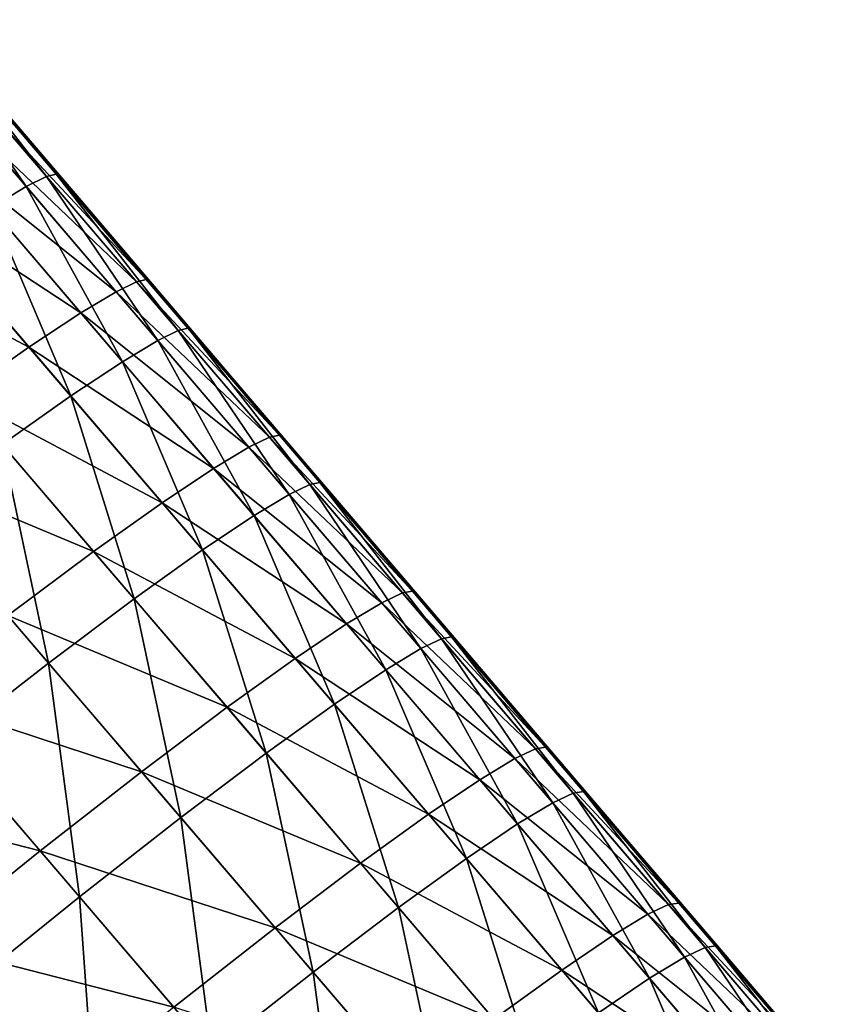
# Model space of a CAD drawing. Units: millimetres. Extents: x -28 to 239, y -6 to 237.
# Drawn here: x 231 to 232, y 178 to 180 of the extents above; entities that cross this region are included whole.
import ezdxf

# ---------------------------------------------------------------- set-up
doc = ezdxf.new("R2010")
doc.units = ezdxf.units.MM
doc.header["$LTSCALE"] = 41.718519
for name, color, linetype in [('22', 7, 'CONTINUOUS'), ('23', 7, 'CONTINUOUS'), ('25', 7, 'CONTINUOUS')]:
    doc.layers.add(name, color=color, linetype=linetype)

msp = doc.modelspace()

# ---------------------------------------------------------------- linework, layer by layer
at = {"layer": '22', "linetype": 'Continuous'}
for points in [[(230.3992, 179.8068, 12.199), (230.6337, 179.5325, 12.2059), (230.4356, 179.825, 11.9059), (230.3992, 179.8068, 12.199)], [(230.4356, 179.825, 11.9059), (230.6701, 179.5505, 11.9126), (230.4524, 179.8296, 11.5928), (230.4356, 179.825, 11.9059)], [(230.4356, 179.825, 11.9059), (230.6337, 179.5325, 12.2059), (230.6701, 179.5505, 11.9126), (230.4356, 179.825, 11.9059)], [(230.4524, 179.8296, 11.5928), (230.6701, 179.5505, 11.9126), (230.6873, 179.5547, 11.5994), (230.4524, 179.8296, 11.5928)], [(230.4524, 179.8296, 11.5928), (230.6873, 179.5547, 11.5994), (230.4821, 179.7992, 11.2756), (230.4524, 179.8296, 11.5928)], [(230.3992, 179.8068, 12.199), (230.5706, 179.4947, 12.4706), (230.6337, 179.5325, 12.2059), (230.3992, 179.8068, 12.199)], [(230.4821, 179.7992, 11.2756), (230.6873, 179.5547, 11.5994), (230.7359, 179.5021, 11.2826), (230.4821, 179.7992, 11.2756)], [(230.6337, 179.5325, 12.2059), (230.8681, 179.2582, 12.2133), (230.6701, 179.5505, 11.9126), (230.6337, 179.5325, 12.2059)], [(230.6701, 179.5505, 11.9126), (230.9046, 179.276, 11.9199), (230.6873, 179.5547, 11.5994), (230.6701, 179.5505, 11.9126)], [(230.6701, 179.5505, 11.9126), (230.8681, 179.2582, 12.2133), (230.9046, 179.276, 11.9199), (230.6701, 179.5505, 11.9126)], [(230.6873, 179.5547, 11.5994), (230.9046, 179.276, 11.9199), (230.922, 179.2799, 11.6065), (230.6873, 179.5547, 11.5994)], [(230.6873, 179.5547, 11.5994), (230.922, 179.2799, 11.6065), (230.7359, 179.5021, 11.2826), (230.6873, 179.5547, 11.5994)], [(230.5706, 179.4947, 12.4706), (230.8051, 179.2205, 12.478), (230.6337, 179.5325, 12.2059), (230.5706, 179.4947, 12.4706)], [(230.6337, 179.5325, 12.2059), (230.8051, 179.2205, 12.478), (230.8681, 179.2582, 12.2133), (230.6337, 179.5325, 12.2059)], [(230.4783, 179.434, 12.7017), (230.7131, 179.1596, 12.7091), (230.5706, 179.4947, 12.4706), (230.4783, 179.434, 12.7017)], [(230.5706, 179.4947, 12.4706), (230.7131, 179.1596, 12.7091), (230.8051, 179.2205, 12.478), (230.5706, 179.4947, 12.4706)], [(230.7359, 179.5021, 11.2826), (230.922, 179.2799, 11.6065), (230.9942, 179.1997, 11.2901), (230.7359, 179.5021, 11.2826)], [(230.4783, 179.434, 12.7017), (230.5908, 179.073, 12.9025), (230.7131, 179.1596, 12.7091), (230.4783, 179.434, 12.7017)], [(230.9046, 179.276, 11.9199), (231.1391, 179.0016, 11.9278), (230.922, 179.2799, 11.6065), (230.9046, 179.276, 11.9199)], [(230.922, 179.2799, 11.6065), (231.1391, 179.0016, 11.9278), (231.1568, 179.0051, 11.6143), (230.922, 179.2799, 11.6065)], [(230.922, 179.2799, 11.6065), (231.1568, 179.0051, 11.6143), (230.9942, 179.1997, 11.2901), (230.922, 179.2799, 11.6065)], [(230.8681, 179.2582, 12.2133), (231.1025, 178.984, 12.2213), (230.9046, 179.276, 11.9199), (230.8681, 179.2582, 12.2133)], [(230.9046, 179.276, 11.9199), (231.1025, 178.984, 12.2213), (231.1391, 179.0016, 11.9278), (230.9046, 179.276, 11.9199)], [(230.8051, 179.2205, 12.478), (231.0397, 178.9463, 12.4861), (230.8681, 179.2582, 12.2133), (230.8051, 179.2205, 12.478)], [(230.8681, 179.2582, 12.2133), (231.0397, 178.9463, 12.4861), (231.1025, 178.984, 12.2213), (230.8681, 179.2582, 12.2133)], [(230.7131, 179.1596, 12.7091), (230.948, 178.8852, 12.7172), (230.8051, 179.2205, 12.478), (230.7131, 179.1596, 12.7091)], [(230.8051, 179.2205, 12.478), (230.948, 178.8852, 12.7172), (231.0397, 178.9463, 12.4861), (230.8051, 179.2205, 12.478)], [(230.9942, 179.1997, 11.2901), (231.1568, 179.0051, 11.6143), (231.2125, 178.9442, 11.2967), (230.9942, 179.1997, 11.2901)], [(230.5908, 179.073, 12.9025), (230.8261, 178.7982, 12.9105), (230.7131, 179.1596, 12.7091), (230.5908, 179.073, 12.9025)], [(230.7131, 179.1596, 12.7091), (230.8261, 178.7982, 12.9105), (230.948, 178.8852, 12.7172), (230.7131, 179.1596, 12.7091)], [(230.4375, 178.9588, 13.0551), (230.6733, 178.6837, 13.0631), (230.5908, 179.073, 12.9025), (230.4375, 178.9588, 13.0551)], [(230.5908, 179.073, 12.9025), (230.6733, 178.6837, 13.0631), (230.8261, 178.7982, 12.9105), (230.5908, 179.073, 12.9025)], [(231.1025, 178.984, 12.2213), (231.337, 178.7096, 12.2301), (231.1391, 179.0016, 11.9278), (231.1025, 178.984, 12.2213)], [(231.1391, 179.0016, 11.9278), (231.3737, 178.727, 11.9365), (231.1568, 179.0051, 11.6143), (231.1391, 179.0016, 11.9278)], [(231.1391, 179.0016, 11.9278), (231.337, 178.7096, 12.2301), (231.3737, 178.727, 11.9365), (231.1391, 179.0016, 11.9278)], [(231.1568, 179.0051, 11.6143), (231.3737, 178.727, 11.9365), (231.3916, 178.7302, 11.6227), (231.1568, 179.0051, 11.6143)], [(231.1568, 179.0051, 11.6143), (231.3916, 178.7302, 11.6227), (231.2125, 178.9442, 11.2967), (231.1568, 179.0051, 11.6143)], [(231.0397, 178.9463, 12.4861), (231.2744, 178.6718, 12.4949), (231.1025, 178.984, 12.2213), (231.0397, 178.9463, 12.4861)], [(231.1025, 178.984, 12.2213), (231.2744, 178.6718, 12.4949), (231.337, 178.7096, 12.2301), (231.1025, 178.984, 12.2213)], [(230.4375, 178.9588, 13.0551), (230.4925, 178.5429, 13.1767), (230.6733, 178.6837, 13.0631), (230.4375, 178.9588, 13.0551)], [(230.948, 178.8852, 12.7172), (231.183, 178.6106, 12.726), (231.0397, 178.9463, 12.4861), (230.948, 178.8852, 12.7172)], [(231.0397, 178.9463, 12.4861), (231.183, 178.6106, 12.726), (231.2744, 178.6718, 12.4949), (231.0397, 178.9463, 12.4861)], [(231.2125, 178.9442, 11.2967), (231.3916, 178.7302, 11.6227), (231.4307, 178.6887, 11.3037), (231.2125, 178.9442, 11.2967)], [(230.8261, 178.7982, 12.9105), (231.0614, 178.5234, 12.9192), (230.948, 178.8852, 12.7172), (230.8261, 178.7982, 12.9105)], [(230.948, 178.8852, 12.7172), (231.0614, 178.5234, 12.9192), (231.183, 178.6106, 12.726), (230.948, 178.8852, 12.7172)], [(230.6733, 178.6837, 13.0631), (230.909, 178.4085, 13.0717), (230.8261, 178.7982, 12.9105), (230.6733, 178.6837, 13.0631)], [(230.8261, 178.7982, 12.9105), (230.909, 178.4085, 13.0717), (231.0614, 178.5234, 12.9192), (230.8261, 178.7982, 12.9105)], [(231.337, 178.7096, 12.2301), (231.5717, 178.435, 12.2394), (231.3737, 178.727, 11.9365), (231.337, 178.7096, 12.2301)], [(231.3737, 178.727, 11.9365), (231.6084, 178.4523, 11.9457), (231.3916, 178.7302, 11.6227), (231.3737, 178.727, 11.9365)], [(231.3737, 178.727, 11.9365), (231.5717, 178.435, 12.2394), (231.6084, 178.4523, 11.9457), (231.3737, 178.727, 11.9365)], [(231.3916, 178.7302, 11.6227), (231.6084, 178.4523, 11.9457), (231.6265, 178.4551, 11.6318), (231.3916, 178.7302, 11.6227)], [(231.3916, 178.7302, 11.6227), (231.6265, 178.4551, 11.6318), (231.4307, 178.6887, 11.3037), (231.3916, 178.7302, 11.6227)], [(231.2744, 178.6718, 12.4949), (231.5092, 178.3972, 12.5043), (231.337, 178.7096, 12.2301), (231.2744, 178.6718, 12.4949)], [(231.337, 178.7096, 12.2301), (231.5092, 178.3972, 12.5043), (231.5717, 178.435, 12.2394), (231.337, 178.7096, 12.2301)], [(230.4925, 178.5429, 13.1767), (230.7286, 178.2673, 13.1852), (230.6733, 178.6837, 13.0631), (230.4925, 178.5429, 13.1767)], [(230.6733, 178.6837, 13.0631), (230.7286, 178.2673, 13.1852), (230.909, 178.4085, 13.0717), (230.6733, 178.6837, 13.0631)], [(231.4307, 178.6887, 11.3037), (231.6265, 178.4551, 11.6318), (231.6473, 178.4351, 11.3113), (231.4307, 178.6887, 11.3037)], [(231.183, 178.6106, 12.726), (231.4181, 178.3358, 12.7353), (231.2744, 178.6718, 12.4949), (231.183, 178.6106, 12.726)], [(231.2744, 178.6718, 12.4949), (231.4181, 178.3358, 12.7353), (231.5092, 178.3972, 12.5043), (231.2744, 178.6718, 12.4949)], [(231.0614, 178.5234, 12.9192), (231.2969, 178.2484, 12.9285), (231.183, 178.6106, 12.726), (231.0614, 178.5234, 12.9192)], [(231.183, 178.6106, 12.726), (231.2969, 178.2484, 12.9285), (231.4181, 178.3358, 12.7353), (231.183, 178.6106, 12.726)], [(230.4925, 178.5429, 13.1767), (230.5237, 178.1022, 13.2625), (230.7286, 178.2673, 13.1852), (230.4925, 178.5429, 13.1767)], [(230.909, 178.4085, 13.0717), (231.1448, 178.1332, 13.0808), (231.0614, 178.5234, 12.9192), (230.909, 178.4085, 13.0717)], [(231.0614, 178.5234, 12.9192), (231.1448, 178.1332, 13.0808), (231.2969, 178.2484, 12.9285), (231.0614, 178.5234, 12.9192)], [(231.6084, 178.4523, 11.9457), (231.8433, 178.1774, 11.9555), (231.6265, 178.4551, 11.6318), (231.6084, 178.4523, 11.9457)], [(231.6265, 178.4551, 11.6318), (231.8433, 178.1774, 11.9555), (231.8615, 178.18, 11.6415), (231.6265, 178.4551, 11.6318)], [(231.6265, 178.4551, 11.6318), (231.8615, 178.18, 11.6415), (231.6473, 178.4351, 11.3113), (231.6265, 178.4551, 11.6318)], [(231.5717, 178.435, 12.2394), (231.8066, 178.1602, 12.2493), (231.6084, 178.4523, 11.9457), (231.5717, 178.435, 12.2394)], [(231.6084, 178.4523, 11.9457), (231.8066, 178.1602, 12.2493), (231.8433, 178.1774, 11.9555), (231.6084, 178.4523, 11.9457)], [(231.5092, 178.3972, 12.5043), (231.7442, 178.1224, 12.5141), (231.5717, 178.435, 12.2394), (231.5092, 178.3972, 12.5043)], [(231.5717, 178.435, 12.2394), (231.7442, 178.1224, 12.5141), (231.8066, 178.1602, 12.2493), (231.5717, 178.435, 12.2394)], [(231.6473, 178.4351, 11.3113), (231.8615, 178.18, 11.6415), (231.8616, 178.1842, 11.3194), (231.6473, 178.4351, 11.3113)], [(230.7286, 178.2673, 13.1852), (230.9647, 177.9917, 13.1942), (230.909, 178.4085, 13.0717), (230.7286, 178.2673, 13.1852)], [(230.909, 178.4085, 13.0717), (230.9647, 177.9917, 13.1942), (231.1448, 178.1332, 13.0808), (230.909, 178.4085, 13.0717)], [(231.4181, 178.3358, 12.7353), (231.6533, 178.0609, 12.7451), (231.5092, 178.3972, 12.5043), (231.4181, 178.3358, 12.7353)], [(231.5092, 178.3972, 12.5043), (231.6533, 178.0609, 12.7451), (231.7442, 178.1224, 12.5141), (231.5092, 178.3972, 12.5043)], [(231.2969, 178.2484, 12.9285), (231.5324, 177.9732, 12.9382), (231.4181, 178.3358, 12.7353), (231.2969, 178.2484, 12.9285)], [(231.4181, 178.3358, 12.7353), (231.5324, 177.9732, 12.9382), (231.6533, 178.0609, 12.7451), (231.4181, 178.3358, 12.7353)], [(230.5237, 178.1022, 13.2625), (230.76, 177.8262, 13.2714), (230.7286, 178.2673, 13.1852), (230.5237, 178.1022, 13.2625)], [(230.7286, 178.2673, 13.1852), (230.76, 177.8262, 13.2714), (230.9647, 177.9917, 13.1942), (230.7286, 178.2673, 13.1852)], [(231.1448, 178.1332, 13.0808), (231.3807, 177.8577, 13.0905), (231.2969, 178.2484, 12.9285), (231.1448, 178.1332, 13.0808)], [(231.2969, 178.2484, 12.9285), (231.3807, 177.8577, 13.0905), (231.5324, 177.9732, 12.9382), (231.2969, 178.2484, 12.9285)], [(231.8066, 178.1602, 12.2493), (232.0416, 177.8852, 12.2595), (231.8433, 178.1774, 11.9555), (231.8066, 178.1602, 12.2493)], [(231.8433, 178.1774, 11.9555), (232.0783, 177.9023, 11.9657), (231.8615, 178.18, 11.6415), (231.8433, 178.1774, 11.9555)], [(231.8433, 178.1774, 11.9555), (232.0416, 177.8852, 12.2595), (232.0783, 177.9023, 11.9657), (231.8433, 178.1774, 11.9555)], [(231.8616, 178.1842, 11.3194), (231.8615, 178.18, 11.6415), (232.0749, 177.9346, 11.328), (231.8616, 178.1842, 11.3194)], [(231.8615, 178.18, 11.6415), (232.0783, 177.9023, 11.9657), (232.0966, 177.9048, 11.6515), (231.8615, 178.18, 11.6415)], [(231.8615, 178.18, 11.6415), (232.0966, 177.9048, 11.6515), (232.0749, 177.9346, 11.328), (231.8615, 178.18, 11.6415)], [(231.7442, 178.1224, 12.5141), (231.9793, 177.8474, 12.5244), (231.8066, 178.1602, 12.2493), (231.7442, 178.1224, 12.5141)], [(231.8066, 178.1602, 12.2493), (231.9793, 177.8474, 12.5244), (232.0416, 177.8852, 12.2595), (231.8066, 178.1602, 12.2493)], [(230.9647, 177.9917, 13.1942), (231.2008, 177.716, 13.2037), (231.1448, 178.1332, 13.0808), (230.9647, 177.9917, 13.1942)], [(231.1448, 178.1332, 13.0808), (231.2008, 177.716, 13.2037), (231.3807, 177.8577, 13.0905), (231.1448, 178.1332, 13.0808)], [(231.6533, 178.0609, 12.7451), (231.8886, 177.7858, 12.7554), (231.7442, 178.1224, 12.5141), (231.6533, 178.0609, 12.7451)], [(231.7442, 178.1224, 12.5141), (231.8886, 177.7858, 12.7554), (231.9793, 177.8474, 12.5244), (231.7442, 178.1224, 12.5141)], [(230.5237, 178.1022, 13.2625), (230.5349, 177.6397, 13.3165), (230.76, 177.8262, 13.2714), (230.5237, 178.1022, 13.2625)]]:
    msp.add_3dface(points, dxfattribs=at)
at = {"layer": '23', "linetype": 'Continuous'}
for points in [[(230.5885, 179.6747, -11.2786), (230.7731, 179.4586, -11.2837), (230.6105, 179.6445, -11.5972), (230.5885, 179.6747, -11.2786)], [(230.5935, 179.6402, -11.9104), (230.8303, 179.363, -11.9175), (230.5571, 179.6221, -12.2036), (230.5935, 179.6402, -11.9104)], [(230.6105, 179.6445, -11.5972), (230.8476, 179.3669, -11.6042), (230.5935, 179.6402, -11.9104), (230.6105, 179.6445, -11.5972)], [(230.5935, 179.6402, -11.9104), (230.8476, 179.3669, -11.6042), (230.8303, 179.363, -11.9175), (230.5935, 179.6402, -11.9104)], [(230.6105, 179.6445, -11.5972), (230.7731, 179.4586, -11.2837), (230.8476, 179.3669, -11.6042), (230.6105, 179.6445, -11.5972)], [(230.5571, 179.6221, -12.2036), (230.7938, 179.3451, -12.2109), (230.4939, 179.5844, -12.4682), (230.5571, 179.6221, -12.2036)], [(230.5571, 179.6221, -12.2036), (230.8303, 179.363, -11.9175), (230.7938, 179.3451, -12.2109), (230.5571, 179.6221, -12.2036)], [(230.4939, 179.5844, -12.4682), (230.7308, 179.3074, -12.4756), (230.4015, 179.5237, -12.6994), (230.4939, 179.5844, -12.4682)], [(230.4939, 179.5844, -12.4682), (230.7938, 179.3451, -12.2109), (230.7308, 179.3074, -12.4756), (230.4939, 179.5844, -12.4682)], [(230.4015, 179.5237, -12.6994), (230.6387, 179.2466, -12.7067), (230.2786, 179.4375, -12.8928), (230.4015, 179.5237, -12.6994)], [(230.4015, 179.5237, -12.6994), (230.7308, 179.3074, -12.4756), (230.6387, 179.2466, -12.7067), (230.4015, 179.5237, -12.6994)], [(230.7731, 179.4586, -11.2837), (230.9597, 179.2401, -11.289), (230.8476, 179.3669, -11.6042), (230.7731, 179.4586, -11.2837)], [(230.2786, 179.4375, -12.8928), (230.6387, 179.2466, -12.7067), (230.5162, 179.16, -12.9001), (230.2786, 179.4375, -12.8928)], [(230.8476, 179.3669, -11.6042), (231.0847, 179.0894, -11.6118), (230.8303, 179.363, -11.9175), (230.8476, 179.3669, -11.6042)], [(230.8476, 179.3669, -11.6042), (230.9597, 179.2401, -11.289), (231.0847, 179.0894, -11.6118), (230.8476, 179.3669, -11.6042)], [(230.8303, 179.363, -11.9175), (231.0671, 179.0859, -11.9253), (230.7938, 179.3451, -12.2109), (230.8303, 179.363, -11.9175)], [(230.8303, 179.363, -11.9175), (231.0847, 179.0894, -11.6118), (231.0671, 179.0859, -11.9253), (230.8303, 179.363, -11.9175)], [(230.7938, 179.3451, -12.2109), (231.0305, 179.0682, -12.2188), (230.7308, 179.3074, -12.4756), (230.7938, 179.3451, -12.2109)], [(230.7938, 179.3451, -12.2109), (231.0671, 179.0859, -11.9253), (231.0305, 179.0682, -12.2188), (230.7938, 179.3451, -12.2109)], [(230.7308, 179.3074, -12.4756), (230.9677, 179.0305, -12.4836), (230.6387, 179.2466, -12.7067), (230.7308, 179.3074, -12.4756)], [(230.7308, 179.3074, -12.4756), (231.0305, 179.0682, -12.2188), (230.9677, 179.0305, -12.4836), (230.7308, 179.3074, -12.4756)], [(230.6387, 179.2466, -12.7067), (230.8759, 178.9694, -12.7147), (230.5162, 179.16, -12.9001), (230.6387, 179.2466, -12.7067)], [(230.6387, 179.2466, -12.7067), (230.9677, 179.0305, -12.4836), (230.8759, 178.9694, -12.7147), (230.6387, 179.2466, -12.7067)], [(230.9597, 179.2401, -11.289), (231.1474, 179.0203, -11.2946), (231.0847, 179.0894, -11.6118), (230.9597, 179.2401, -11.289)], [(230.5162, 179.16, -12.9001), (230.7538, 178.8826, -12.908), (230.3628, 179.046, -13.0528), (230.5162, 179.16, -12.9001)], [(230.5162, 179.16, -12.9001), (230.8759, 178.9694, -12.7147), (230.7538, 178.8826, -12.908), (230.5162, 179.16, -12.9001)], [(231.0671, 179.0859, -11.9253), (231.304, 178.8086, -11.9338), (231.0305, 179.0682, -12.2188), (231.0671, 179.0859, -11.9253)], [(231.0847, 179.0894, -11.6118), (231.3218, 178.8118, -11.6201), (231.0671, 179.0859, -11.9253), (231.0847, 179.0894, -11.6118)], [(231.0671, 179.0859, -11.9253), (231.3218, 178.8118, -11.6201), (231.304, 178.8086, -11.9338), (231.0671, 179.0859, -11.9253)], [(231.0847, 179.0894, -11.6118), (231.1474, 179.0203, -11.2946), (231.3218, 178.8118, -11.6201), (231.0847, 179.0894, -11.6118)], [(231.0305, 179.0682, -12.2188), (231.2673, 178.7911, -12.2274), (230.9677, 179.0305, -12.4836), (231.0305, 179.0682, -12.2188)], [(231.0305, 179.0682, -12.2188), (231.304, 178.8086, -11.9338), (231.2673, 178.7911, -12.2274), (231.0305, 179.0682, -12.2188)], [(230.3628, 179.046, -13.0528), (230.7538, 178.8826, -12.908), (230.6009, 178.7682, -13.0606), (230.3628, 179.046, -13.0528)], [(230.9677, 179.0305, -12.4836), (231.2046, 178.7534, -12.4922), (230.8759, 178.9694, -12.7147), (230.9677, 179.0305, -12.4836)], [(230.9677, 179.0305, -12.4836), (231.2673, 178.7911, -12.2274), (231.2046, 178.7534, -12.4922), (230.9677, 179.0305, -12.4836)], [(231.1474, 179.0203, -11.2946), (231.3353, 178.8004, -11.3005), (231.3218, 178.8118, -11.6201), (231.1474, 179.0203, -11.2946)], [(230.8759, 178.9694, -12.7147), (231.1132, 178.6922, -12.7233), (230.7538, 178.8826, -12.908), (230.8759, 178.9694, -12.7147)], [(230.8759, 178.9694, -12.7147), (231.2046, 178.7534, -12.4922), (231.1132, 178.6922, -12.7233), (230.8759, 178.9694, -12.7147)], [(230.7538, 178.8826, -12.908), (230.9915, 178.605, -12.9166), (230.6009, 178.7682, -13.0606), (230.7538, 178.8826, -12.908)], [(230.7538, 178.8826, -12.908), (231.1132, 178.6922, -12.7233), (230.9915, 178.605, -12.9166), (230.7538, 178.8826, -12.908)], [(231.304, 178.8086, -11.9338), (231.541, 178.5312, -11.943), (231.2673, 178.7911, -12.2274), (231.304, 178.8086, -11.9338)], [(231.3218, 178.8118, -11.6201), (231.5591, 178.5341, -11.6291), (231.304, 178.8086, -11.9338), (231.3218, 178.8118, -11.6201)], [(231.304, 178.8086, -11.9338), (231.5591, 178.5341, -11.6291), (231.541, 178.5312, -11.943), (231.304, 178.8086, -11.9338)], [(231.3353, 178.8004, -11.3005), (231.5222, 178.5816, -11.3067), (231.3218, 178.8118, -11.6201), (231.3353, 178.8004, -11.3005)], [(231.3218, 178.8118, -11.6201), (231.5222, 178.5816, -11.3067), (231.5591, 178.5341, -11.6291), (231.3218, 178.8118, -11.6201)], [(231.2673, 178.7911, -12.2274), (231.5043, 178.5138, -12.2367), (231.2046, 178.7534, -12.4922), (231.2673, 178.7911, -12.2274)], [(231.2673, 178.7911, -12.2274), (231.541, 178.5312, -11.943), (231.5043, 178.5138, -12.2367), (231.2673, 178.7911, -12.2274)], [(230.6009, 178.7682, -13.0606), (230.839, 178.4902, -13.0691), (230.42, 178.6275, -13.1742), (230.6009, 178.7682, -13.0606)], [(230.6009, 178.7682, -13.0606), (230.9915, 178.605, -12.9166), (230.839, 178.4902, -13.0691), (230.6009, 178.7682, -13.0606)], [(231.2046, 178.7534, -12.4922), (231.4417, 178.4761, -12.5015), (231.1132, 178.6922, -12.7233), (231.2046, 178.7534, -12.4922)], [(231.2046, 178.7534, -12.4922), (231.5043, 178.5138, -12.2367), (231.4417, 178.4761, -12.5015), (231.2046, 178.7534, -12.4922)], [(231.1132, 178.6922, -12.7233), (231.3506, 178.4147, -12.7326), (230.9915, 178.605, -12.9166), (231.1132, 178.6922, -12.7233)], [(231.1132, 178.6922, -12.7233), (231.4417, 178.4761, -12.5015), (231.3506, 178.4147, -12.7326), (231.1132, 178.6922, -12.7233)], [(230.42, 178.6275, -13.1742), (230.6584, 178.3492, -13.1826), (230.2147, 178.4629, -13.2516), (230.42, 178.6275, -13.1742)], [(230.42, 178.6275, -13.1742), (230.839, 178.4902, -13.0691), (230.6584, 178.3492, -13.1826), (230.42, 178.6275, -13.1742)], [(230.9915, 178.605, -12.9166), (231.2292, 178.3273, -12.9257), (230.839, 178.4902, -13.0691), (230.9915, 178.605, -12.9166)], [(230.9915, 178.605, -12.9166), (231.3506, 178.4147, -12.7326), (231.2292, 178.3273, -12.9257), (230.9915, 178.605, -12.9166)], [(231.5222, 178.5816, -11.3067), (231.7074, 178.3648, -11.3134), (231.5591, 178.5341, -11.6291), (231.5222, 178.5816, -11.3067)], [(231.541, 178.5312, -11.943), (231.7782, 178.2536, -11.9527), (231.5043, 178.5138, -12.2367), (231.541, 178.5312, -11.943)], [(231.5591, 178.5341, -11.6291), (231.7964, 178.2563, -11.6387), (231.541, 178.5312, -11.943), (231.5591, 178.5341, -11.6291)], [(231.541, 178.5312, -11.943), (231.7964, 178.2563, -11.6387), (231.7782, 178.2536, -11.9527), (231.541, 178.5312, -11.943)], [(231.5591, 178.5341, -11.6291), (231.7074, 178.3648, -11.3134), (231.7964, 178.2563, -11.6387), (231.5591, 178.5341, -11.6291)], [(231.5043, 178.5138, -12.2367), (231.7414, 178.2364, -12.2465), (231.4417, 178.4761, -12.5015), (231.5043, 178.5138, -12.2367)], [(231.5043, 178.5138, -12.2367), (231.7782, 178.2536, -11.9527), (231.7414, 178.2364, -12.2465), (231.5043, 178.5138, -12.2367)], [(230.839, 178.4902, -13.0691), (231.0771, 178.2122, -13.0782), (230.6584, 178.3492, -13.1826), (230.839, 178.4902, -13.0691)], [(230.839, 178.4902, -13.0691), (231.2292, 178.3273, -12.9257), (231.0771, 178.2122, -13.0782), (230.839, 178.4902, -13.0691)], [(231.4417, 178.4761, -12.5015), (231.679, 178.1986, -12.5114), (231.3506, 178.4147, -12.7326), (231.4417, 178.4761, -12.5015)], [(231.4417, 178.4761, -12.5015), (231.7414, 178.2364, -12.2465), (231.679, 178.1986, -12.5114), (231.4417, 178.4761, -12.5015)], [(230.2147, 178.4629, -13.2516), (230.6584, 178.3492, -13.1826), (230.4535, 178.1842, -13.2599), (230.2147, 178.4629, -13.2516)], [(231.3506, 178.4147, -12.7326), (231.5881, 178.1371, -12.7424), (231.2292, 178.3273, -12.9257), (231.3506, 178.4147, -12.7326)], [(231.3506, 178.4147, -12.7326), (231.679, 178.1986, -12.5114), (231.5881, 178.1371, -12.7424), (231.3506, 178.4147, -12.7326)], [(230.6584, 178.3492, -13.1826), (230.8969, 178.0709, -13.1915), (230.4535, 178.1842, -13.2599), (230.6584, 178.3492, -13.1826)], [(230.6584, 178.3492, -13.1826), (231.0771, 178.2122, -13.0782), (230.8969, 178.0709, -13.1915), (230.6584, 178.3492, -13.1826)], [(231.7074, 178.3648, -11.3134), (231.891, 178.1499, -11.3205), (231.7964, 178.2563, -11.6387), (231.7074, 178.3648, -11.3134)], [(231.2292, 178.3273, -12.9257), (231.4671, 178.0495, -12.9355), (231.0771, 178.2122, -13.0782), (231.2292, 178.3273, -12.9257)], [(231.2292, 178.3273, -12.9257), (231.5881, 178.1371, -12.7424), (231.4671, 178.0495, -12.9355), (231.2292, 178.3273, -12.9257)], [(231.7782, 178.2536, -11.9527), (232.0154, 177.9759, -11.9629), (231.7414, 178.2364, -12.2465), (231.7782, 178.2536, -11.9527)], [(231.7964, 178.2563, -11.6387), (232.0338, 177.9784, -11.6488), (231.7782, 178.2536, -11.9527), (231.7964, 178.2563, -11.6387)], [(231.7782, 178.2536, -11.9527), (232.0338, 177.9784, -11.6488), (232.0154, 177.9759, -11.9629), (231.7782, 178.2536, -11.9527)], [(231.7964, 178.2563, -11.6387), (231.891, 178.1499, -11.3205), (232.0338, 177.9784, -11.6488), (231.7964, 178.2563, -11.6387)], [(231.7414, 178.2364, -12.2465), (231.9787, 177.9587, -12.2568), (231.679, 178.1986, -12.5114), (231.7414, 178.2364, -12.2465)], [(231.7414, 178.2364, -12.2465), (232.0154, 177.9759, -11.9629), (231.9787, 177.9587, -12.2568), (231.7414, 178.2364, -12.2465)], [(231.0771, 178.2122, -13.0782), (231.3153, 177.9341, -13.0878), (230.8969, 178.0709, -13.1915), (231.0771, 178.2122, -13.0782)], [(231.0771, 178.2122, -13.0782), (231.4671, 178.0495, -12.9355), (231.3153, 177.9341, -13.0878), (231.0771, 178.2122, -13.0782)], [(231.679, 178.1986, -12.5114), (231.9164, 177.9209, -12.5216), (231.5881, 178.1371, -12.7424), (231.679, 178.1986, -12.5114)], [(231.679, 178.1986, -12.5114), (231.9787, 177.9587, -12.2568), (231.9164, 177.9209, -12.5216), (231.679, 178.1986, -12.5114)], [(230.4535, 178.1842, -13.2599), (230.6922, 177.9055, -13.2688), (230.2283, 177.998, -13.3052), (230.4535, 178.1842, -13.2599)], [(230.4535, 178.1842, -13.2599), (230.8969, 178.0709, -13.1915), (230.6922, 177.9055, -13.2688), (230.4535, 178.1842, -13.2599)], [(231.891, 178.1499, -11.3205), (232.0741, 177.9355, -11.3279), (232.0338, 177.9784, -11.6488), (231.891, 178.1499, -11.3205)], [(231.5881, 178.1371, -12.7424), (231.8257, 177.8593, -12.7526), (231.4671, 178.0495, -12.9355), (231.5881, 178.1371, -12.7424)], [(231.5881, 178.1371, -12.7424), (231.9164, 177.9209, -12.5216), (231.8257, 177.8593, -12.7526), (231.5881, 178.1371, -12.7424)]]:
    msp.add_3dface(points, dxfattribs=at)
at = {"layer": '25', "linetype": 'Continuous'}
for points in [[(230.4821, 179.7992, 11.2756), (230.7359, 179.5021, 11.2826), (230.5885, 179.6747, -11.2786), (230.4821, 179.7992, 11.2756)], [(230.7359, 179.5021, 11.2826), (230.7731, 179.4586, -11.2837), (230.5885, 179.6747, -11.2786), (230.7359, 179.5021, 11.2826)], [(230.7359, 179.5021, 11.2826), (230.9942, 179.1997, 11.2901), (230.7731, 179.4586, -11.2837), (230.7359, 179.5021, 11.2826)], [(230.9942, 179.1997, 11.2901), (230.9597, 179.2401, -11.289), (230.7731, 179.4586, -11.2837), (230.9942, 179.1997, 11.2901)], [(230.9942, 179.1997, 11.2901), (231.1474, 179.0203, -11.2946), (230.9597, 179.2401, -11.289), (230.9942, 179.1997, 11.2901)], [(230.9942, 179.1997, 11.2901), (231.2125, 178.9442, 11.2967), (231.1474, 179.0203, -11.2946), (230.9942, 179.1997, 11.2901)], [(231.2125, 178.9442, 11.2967), (231.3353, 178.8004, -11.3005), (231.1474, 179.0203, -11.2946), (231.2125, 178.9442, 11.2967)], [(231.2125, 178.9442, 11.2967), (231.4307, 178.6887, 11.3037), (231.3353, 178.8004, -11.3005), (231.2125, 178.9442, 11.2967)], [(231.4307, 178.6887, 11.3037), (231.5222, 178.5816, -11.3067), (231.3353, 178.8004, -11.3005), (231.4307, 178.6887, 11.3037)], [(231.4307, 178.6887, 11.3037), (231.6473, 178.4351, 11.3113), (231.5222, 178.5816, -11.3067), (231.4307, 178.6887, 11.3037)], [(231.6473, 178.4351, 11.3113), (231.7074, 178.3648, -11.3134), (231.5222, 178.5816, -11.3067), (231.6473, 178.4351, 11.3113)], [(231.6473, 178.4351, 11.3113), (231.8616, 178.1842, 11.3194), (231.7074, 178.3648, -11.3134), (231.6473, 178.4351, 11.3113)], [(231.8616, 178.1842, 11.3194), (231.891, 178.1499, -11.3205), (231.7074, 178.3648, -11.3134), (231.8616, 178.1842, 11.3194)], [(231.8616, 178.1842, 11.3194), (232.0749, 177.9346, 11.328), (231.891, 178.1499, -11.3205), (231.8616, 178.1842, 11.3194)], [(232.0749, 177.9346, 11.328), (232.0741, 177.9355, -11.3279), (231.891, 178.1499, -11.3205), (232.0749, 177.9346, 11.328)]]:
    msp.add_3dface(points, dxfattribs=at)

doc.saveas('drawing.dxf')
